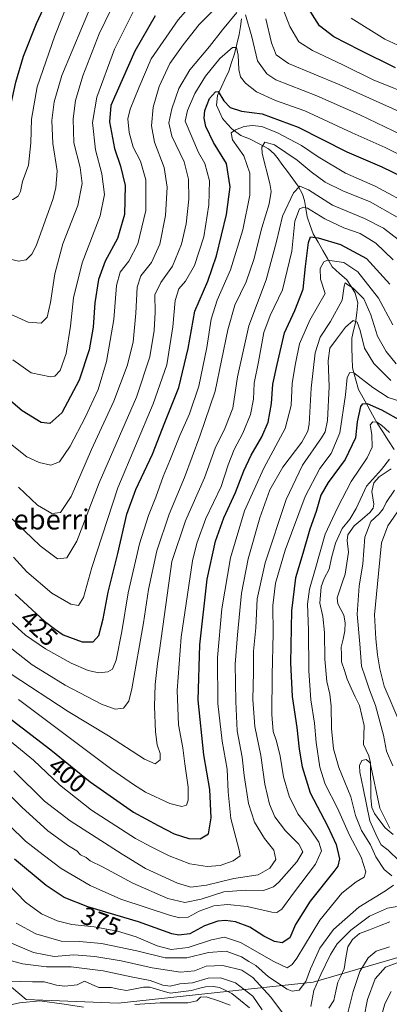
# Model space of a CAD drawing. Units: metres. Extents: x 596462 to 599881, y 4782325 to 4784688.
# Drawn here: x 598411 to 598558, y 4784036 to 4784428 of the extents above; entities that cross this region are included whole.
import ezdxf
from ezdxf.enums import TextEntityAlignment as Align

# ---------------------------------------------------------------- set-up
doc = ezdxf.new("R2010")
doc.units = ezdxf.units.M
doc.header["$MEASUREMENT"] = 0
for name, color, linetype, lineweight in [('Arbolado forestal CxS', 92, 'Continuous', 0), ('Corriente natural lineal', 142, 'Continuous', 13), ('Curva de nivel maestra', 36, 'Continuous', 30), ('Curva de nivel normal', 36, 'Continuous', 0), ('Rótulo de curva de nivel directora', 19, 'Continuous', 0), ('Texto cartográfico', 19, 'Continuous', 0)]:
    doc.layers.add(name, color=color, linetype=linetype, lineweight=lineweight)
doc.styles.add('Arial', font='txt', dxfattribs={"height": 0.2})

# ---------------------------------------------------------------- blocks, each defined once
blk = doc.blocks.new('*U153')
at = {"layer": 'Arbolado forestal CxS', "color": 92, "linetype": 'Continuous', "lineweight": 0}
blk.add_polyline3d([(598120.3183, 4784166.2447, 348.1456), (598142.9413, 4784174.5631, 356.8228), (598171.6863, 4784211.6499, 359.1366), (598178.9223, 4784224.5747, 349.9254), (598187.2411, 4784232.3119, 341.112), (598188.8105, 4784233.7715, 341.218), (598206.6817, 4784231.1441, 344.0337), (598239.0275, 4784190.0039, 348.1925), (598253.2525, 4784185.2783, 354.8776), (598278.9669, 4784160.5551, 346.5359), (598298.2529, 4784153.1391, 347.1368), (598303.1081, 4784153.7113, 349.6837), (598306.1643, 4784150.6659, 349.9341), (598314.0773, 4784130.8883, 347.4603), (598389.4917, 4784057.9721, 350.581), (598413.7231, 4784037.6993, 358.2273), (598450.3165, 4784036.2161, 358.3947), (598527.9533, 4784044.6219, 357.8515), (598585.4909, 4784061.4011, 364.328)], dxfattribs=at)
blk = doc.blocks.new('*U162')
at = {"layer": 'Curva de nivel normal', "color": 36, "linetype": 'Continuous', "lineweight": 0}
blk.add_polyline3d([(598402.35, 4784181.66, 415), (598416.14, 4784170.99, 415), (598421.93, 4784167.34, 415), (598429.2, 4784162.9, 415), (598443.75, 4784155.35, 415), (598449.17, 4784153.28, 415), (598452.49, 4784153.65, 415), (598454.54, 4784156.5, 415), (598455.82, 4784161.35, 415), (598460.48, 4784187.72, 415), (598462.45, 4784200.98, 415), (598465.76, 4784216.31, 415), (598470.68, 4784230.98, 415), (598476.73, 4784245.54, 415), (598482.82, 4784261.93, 415), (598489.04, 4784279.88, 415), (598494.02, 4784304.3, 415), (598496.82, 4784314.16, 415), (598501.29, 4784323.4, 415), (598504.36, 4784332.29, 415), (598507.55, 4784344.85, 415), (598510.53, 4784354.43, 415), (598511.22, 4784359.42, 415), (598510.8, 4784362.58, 415), (598507.73, 4784374.55, 415), (598507.59, 4784376.98, 415), (598508.7, 4784378.98, 415), (598512.56, 4784377.9, 415), (598521.66, 4784371.91, 415), (598527.25, 4784367.17, 415), (598532.73, 4784363.14, 415), (598539.79, 4784359.68, 415), (598550.72, 4784355.3, 415), (598561.46, 4784349.1, 415)], dxfattribs=at)
blk = doc.blocks.new('*U167')
at = {"layer": 'Curva de nivel normal', "color": 36, "linetype": 'Continuous', "lineweight": 0}
for points in [[(598409.72, 4784068.12, 365), (598417.55, 4784063.88, 365), (598427.72, 4784060.95, 365), (598434.98, 4784060.77, 365), (598443.75, 4784060.03, 365), (598457.78, 4784057.09, 365), (598469.04, 4784054.33, 365), (598477.68, 4784054.27, 365), (598486.27, 4784056.43, 365), (598493.35, 4784056.93, 365), (598499.46, 4784054.74, 365), (598502.41, 4784052.87, 365), (598505.13, 4784051.33, 365), (598510.21, 4784046.81, 365), (598517.69, 4784041.8, 365), (598519.65, 4784041.08, 365), (598522.44, 4784041.44, 365), (598525.08, 4784044.95, 365), (598526.94, 4784049.97, 365), (598530.7, 4784058.21, 365), (598536.05, 4784065.64, 365), (598546.14, 4784074.51, 365), (598556.77, 4784081.04, 365), (598559.96, 4784083.18, 365)], [(598559.38, 4784086.94, 365), (598556.3, 4784089.42, 365), (598552.98, 4784094.5, 365), (598550.76, 4784099.32, 365), (598547.2, 4784105.05, 365), (598544.9, 4784110.97, 365), (598542.99, 4784118.41, 365), (598538.2, 4784130.04, 365), (598536.06, 4784137.47, 365), (598535.23, 4784145.62, 365), (598535.16, 4784154.44, 365), (598534.65, 4784159.26, 365), (598533.38, 4784164.32, 365), (598532.61, 4784173.21, 365), (598532.56, 4784183.83, 365), (598531.85, 4784190.2, 365), (598530.68, 4784195.54, 365), (598531.21, 4784201.98, 365), (598532.35, 4784205.31, 365), (598534.4, 4784209.03, 365), (598535.26, 4784213.56, 365), (598536.89, 4784219.39, 365), (598539.59, 4784225.23, 365), (598542.59, 4784228.93, 365), (598545.05, 4784233.25, 365), (598549.2, 4784242.12, 365), (598555.15, 4784248.7, 365), (598558.45, 4784252.76, 365)], [(598560.38, 4784240.54, 365), (598557.02, 4784235.64, 365), (598555.91, 4784233.02, 365), (598554.27, 4784231.06, 365), (598550.97, 4784228.03, 365), (598548.62, 4784221.77, 365), (598547.71, 4784211.11, 365), (598546.37, 4784202.22, 365), (598545.49, 4784191.12, 365), (598546.6, 4784179.38, 365), (598547.22, 4784170.45, 365), (598548.64, 4784166.24, 365), (598550.37, 4784160.98, 365), (598552.86, 4784154.8, 365), (598556.05, 4784143, 365), (598557.25, 4784136.53, 365), (598559.77, 4784130.72, 365)], [(598562.06, 4784052.54, 365), (598556.74, 4784050.61, 365), (598552.72, 4784046, 365), (598549.68, 4784037.67, 365), (598548.22, 4784030.33, 365)]]:
    blk.add_polyline3d(points, dxfattribs=at)
blk = doc.blocks.new('*U168')
at = {"layer": 'Curva de nivel normal', "color": 36, "linetype": 'Continuous', "lineweight": 0}
blk.add_polyline3d([(598398.08, 4784128.01, 385), (598411.94, 4784114.26, 385), (598422.31, 4784104.88, 385), (598430.53, 4784098.89, 385), (598433.91, 4784096.86, 385), (598435.35, 4784095.38, 385), (598437.61, 4784094.21, 385), (598439.23, 4784092.95, 385), (598444.18, 4784090.59, 385), (598456.15, 4784083.98, 385), (598470.09, 4784077.95, 385), (598476.95, 4784076.3, 385), (598483.39, 4784077.63, 385), (598492.46, 4784080.56, 385), (598500.99, 4784081.24, 385), (598508.27, 4784081.15, 385), (598512.2, 4784082.64, 385), (598514.34, 4784084.4, 385), (598521.48, 4784092.47, 385), (598523.9, 4784096.58, 385), (598522.24, 4784099.58, 385), (598516.96, 4784104.84, 385), (598512.78, 4784110.41, 385), (598510.58, 4784115.55, 385), (598508.8, 4784123.44, 385), (598507.1, 4784134.88, 385), (598504.77, 4784146.41, 385), (598504.01, 4784157.2, 385), (598504.23, 4784167.98, 385), (598504.3, 4784176.45, 385), (598505.14, 4784185.65, 385), (598505.74, 4784197.24, 385), (598508.83, 4784211.5, 385), (598517.22, 4784236.83, 385), (598523.69, 4784250.39, 385), (598531.36, 4784261.38, 385), (598532.71, 4784263.65, 385), (598533.66, 4784268.27, 385), (598534.31, 4784281.78, 385), (598533.96, 4784291.97, 385), (598534.64, 4784296.97, 385), (598537.63, 4784301.09, 385), (598540.82, 4784305.4, 385), (598543.94, 4784307.99, 385), (598545.49, 4784307.42, 385), (598546.73, 4784304.01, 385), (598548.46, 4784297.06, 385), (598552.14, 4784290.97, 385), (598558.89, 4784284.09, 385)], dxfattribs=at)
blk = doc.blocks.new('*U172')
at = {"layer": 'Curva de nivel normal', "color": 36, "linetype": 'Continuous', "lineweight": 0}
blk.add_polyline3d([(598450.1, 4784437.22, 460), (598442.82, 4784422.12, 460), (598436.23, 4784405.4, 460), (598433.36, 4784395.66, 460), (598432.4, 4784388.36, 460), (598432.77, 4784378.8, 460), (598435.24, 4784368.97, 460), (598436.09, 4784362.6, 460), (598434.29, 4784353.84, 460), (598428.28, 4784338.48, 460), (598425.15, 4784326.63, 460), (598423.48, 4784315.14, 460), (598422.08, 4784309.34, 460), (598419.66, 4784306.99, 460), (598414.47, 4784307.37, 460), (598407.8, 4784310.37, 460)], dxfattribs=at)
blk = doc.blocks.new('*U176')
at = {"layer": 'Curva de nivel normal', "color": 36, "linetype": 'Continuous', "lineweight": 0}
blk.add_polyline3d([(598444.34, 4784444.95, 465), (598427.97, 4784405.62, 465), (598424.94, 4784395.13, 465), (598423.98, 4784387.67, 465), (598424.4, 4784378.47, 465), (598426.1, 4784367.63, 465), (598425.6, 4784360.82, 465), (598424.34, 4784356.14, 465), (598417.7, 4784337.81, 465), (598415.99, 4784334.44, 465), (598413.68, 4784332.16, 465), (598410.72, 4784331.59, 465), (598406.9, 4784332.54, 465), (598399.71, 4784335.94, 465), (598392.2, 4784340.76, 465), (598382.47, 4784348.38, 465), (598366.02, 4784360.35, 465), (598355.21, 4784369.16, 465), (598337.04, 4784387.09, 465), (598307.06, 4784418.54, 465), (598291.81, 4784434.06, 465)], dxfattribs=at)
blk = doc.blocks.new('*U180')
at = {"layer": 'Curva de nivel normal', "color": 36, "linetype": 'Continuous', "lineweight": 0}
blk.add_polyline3d([(598436.04, 4784448.95, 470), (598425.15, 4784421.36, 470), (598418.13, 4784401.04, 470), (598415.84, 4784388.22, 470), (598415.64, 4784378.81, 470), (598414.62, 4784369.83, 470), (598412.28, 4784363.34, 470), (598411.51, 4784359.38, 470), (598410.55, 4784357.52, 470), (598408.4, 4784356.23, 470), (598405.01, 4784354.94, 470), (598398.92, 4784356.77, 470), (598380.27, 4784367.17, 470), (598362.84, 4784378.39, 470), (598345.63, 4784392.84, 470), (598317.94, 4784421.48, 470), (598295.08, 4784446.32, 470)], dxfattribs=at)
blk = doc.blocks.new('*U186')
at = {"layer": 'Curva de nivel normal', "color": 36, "linetype": 'Continuous', "lineweight": 0}
blk.add_polyline3d([(598408.78, 4784128.76, 390), (598420.97, 4784116.75, 390), (598431.25, 4784108.89, 390), (598451.97, 4784095.57, 390), (598461.28, 4784089.86, 390), (598474.04, 4784084.1, 390), (598479.35, 4784082.46, 390), (598485.58, 4784083.29, 390), (598496.36, 4784085.84, 390), (598506.06, 4784087.38, 390), (598510.76, 4784090.02, 390), (598513.13, 4784093.41, 390), (598512.29, 4784097.22, 390), (598508.66, 4784101.84, 390), (598504.67, 4784108.34, 390), (598502.21, 4784115.81, 390), (598500.51, 4784126.85, 390), (598499.74, 4784134.23, 390), (598497.72, 4784144.66, 390), (598497.22, 4784156.31, 390), (598496.97, 4784171.26, 390), (598497.93, 4784182.96, 390), (598499.51, 4784199.46, 390), (598502.12, 4784213.21, 390), (598506.73, 4784229.45, 390), (598510.76, 4784240.64, 390), (598515.9, 4784249.64, 390), (598523.43, 4784259.58, 390), (598525.91, 4784264.01, 390), (598526.42, 4784266.8, 390), (598527.26, 4784281.13, 390), (598528.82, 4784295.16, 390), (598530.77, 4784301.36, 390), (598534.95, 4784307.69, 390), (598539.56, 4784316.16, 390), (598540.31, 4784321.64, 390), (598540.79, 4784323.04, 390), (598541.84, 4784322.18, 390), (598543.94, 4784320.85, 390), (598548.12, 4784316.66, 390), (598551.02, 4784310.28, 390), (598553.64, 4784301.78, 390), (598557.02, 4784295.7, 390), (598561.08, 4784290.82, 390)], dxfattribs=at)
blk = doc.blocks.new('*U189')
at = {"layer": 'Curva de nivel normal', "color": 36, "linetype": 'Continuous', "lineweight": 0}
for points in [[(598579.72, 4784373.97, 435), (598546.58, 4784389.91, 435), (598529.43, 4784397.46, 435), (598513.12, 4784403.84, 435), (598509.6, 4784406.16, 435), (598505.87, 4784411.4, 435), (598503.6, 4784420.99, 435), (598501.12, 4784429.64, 435)], [(598497.65, 4784430.57, 435), (598491.85, 4784423.67, 435), (598486.73, 4784417.06, 435), (598478.85, 4784407.81, 435), (598474.5, 4784400.38, 435), (598471.66, 4784392.26, 435), (598470.52, 4784386.77, 435), (598471.74, 4784381.37, 435), (598476.59, 4784371.18, 435), (598478.38, 4784364.28, 435), (598478.46, 4784356.36, 435), (598477.4, 4784346.45, 435), (598475.56, 4784338.42, 435), (598472.01, 4784329.6, 435), (598467.3, 4784323.2, 435), (598465.01, 4784318.27, 435), (598465.08, 4784311.3, 435), (598464.7, 4784304.02, 435), (598462.93, 4784293.51, 435), (598457.62, 4784277.55, 435), (598442.76, 4784243.4, 435), (598433.9, 4784220.17, 435), (598429.92, 4784213.52, 435), (598426.26, 4784213.11, 435), (598419.34, 4784218.36, 435), (598406.79, 4784230.24, 435)]]:
    blk.add_polyline3d(points, dxfattribs=at)
blk = doc.blocks.new('*U191')
at = {"layer": 'Curva de nivel normal', "color": 36, "linetype": 'Continuous', "lineweight": 0}
blk.add_polyline3d([(598408.71, 4784213.88, 430), (598413.99, 4784208.01, 430), (598423.98, 4784199.52, 430), (598431.46, 4784195.12, 430), (598434.63, 4784194.56, 430), (598436.55, 4784197.81, 430), (598439.88, 4784209.64, 430), (598450.29, 4784241.44, 430), (598464.31, 4784274.83, 430), (598469.75, 4784290.41, 430), (598472.15, 4784305.54, 430), (598473, 4784315.94, 430), (598474.46, 4784320.63, 430), (598477.13, 4784323.63, 430), (598480.78, 4784329.96, 430), (598484.45, 4784341.29, 430), (598486.5, 4784354.02, 430), (598486.7, 4784363.59, 430), (598484.92, 4784370.48, 430), (598482.35, 4784374.96, 430), (598477.07, 4784387.32, 430), (598478, 4784391.58, 430), (598480.89, 4784398.42, 430), (598485.17, 4784405.23, 430), (598490.89, 4784412.38, 430), (598495.89, 4784416.69, 430), (598497.51, 4784416.65, 430), (598498.19, 4784413.68, 430), (598498.46, 4784407.92, 430), (598499.12, 4784405.07, 430), (598501, 4784402.56, 430), (598505.41, 4784399.06, 430), (598513.02, 4784395.66, 430), (598524.67, 4784391.49, 430), (598543.48, 4784382.76, 430), (598556.62, 4784376.87, 430), (598566.82, 4784371.74, 430)], dxfattribs=at)
blk = doc.blocks.new('*U196')
at = {"layer": 'Curva de nivel normal', "color": 36, "linetype": 'Continuous', "lineweight": 0}
for points in [[(598569.02, 4784396.87, 445), (598551.9, 4784403.89, 445), (598539.82, 4784409.74, 445), (598527.79, 4784415.57, 445), (598522.28, 4784418.99, 445), (598518.66, 4784425.01, 445), (598512.59, 4784440.98, 445)], [(598484.72, 4784439.79, 445), (598474.26, 4784427.68, 445), (598463.53, 4784412.16, 445), (598458.54, 4784400.61, 445), (598455.1, 4784392.2, 445), (598454.23, 4784388.26, 445), (598454.69, 4784382.81, 445), (598456.33, 4784377.03, 445), (598459.22, 4784371.39, 445), (598461.43, 4784363.96, 445), (598461.36, 4784351.86, 445), (598458.17, 4784338.61, 445), (598454.61, 4784331.67, 445), (598451.21, 4784327.23, 445), (598449.74, 4784321.98, 445), (598448.57, 4784308.49, 445), (598445.78, 4784291.69, 445), (598442.36, 4784280.59, 445), (598437.19, 4784269.42, 445), (598431.19, 4784258.03, 445), (598426.99, 4784251.82, 445), (598423.51, 4784250.48, 445), (598418.91, 4784251.48, 445), (598413.96, 4784253.72, 445), (598403.5, 4784262.18, 445)]]:
    blk.add_polyline3d(points, dxfattribs=at)
blk = doc.blocks.new('*U197')
at = {"layer": 'Curva de nivel normal', "color": 36, "linetype": 'Continuous', "lineweight": 0}
for points in [[(598540.77, 4784028.15, 360), (598543.9, 4784040.89, 360), (598546.54, 4784048.89, 360), (598549.89, 4784054.33, 360), (598553.14, 4784057, 360), (598558.43, 4784058.76, 360)], [(598558.57, 4784105.91, 360), (598554.51, 4784113.96, 360), (598550.71, 4784131.94, 360), (598549.09, 4784133.25, 360), (598547.42, 4784132.91, 360), (598546.44, 4784130.92, 360), (598546.54, 4784128.22, 360), (598547.94, 4784121.88, 360), (598550.62, 4784108.9, 360), (598553.43, 4784102.36, 360), (598555.05, 4784099.24, 360), (598557.9, 4784097.16, 360), (598562.21, 4784092.97, 360)], [(598568.4, 4784075.89, 360), (598557.55, 4784074.07, 360), (598550.38, 4784070.92, 360), (598543.04, 4784065.33, 360), (598537.5, 4784059.84, 360), (598534.9, 4784055.7, 360), (598530.99, 4784047.67, 360), (598528.27, 4784041.25, 360), (598527.02, 4784035, 360)], [(598516.24, 4784031.95, 360), (598511.2, 4784038.64, 360), (598503.92, 4784046.52, 360), (598499.53, 4784049.4, 360), (598492.02, 4784051.33, 360), (598485.44, 4784051.04, 360), (598480.78, 4784049.18, 360), (598475.24, 4784048.66, 360), (598463.89, 4784050.37, 360), (598451.54, 4784053.15, 360), (598441.13, 4784054.89, 360), (598432.72, 4784055.46, 360), (598424.86, 4784054.8, 360), (598416.59, 4784056.45, 360), (598406.31, 4784060.76, 360)]]:
    blk.add_polyline3d(points, dxfattribs=at)
blk = doc.blocks.new('*U202')
at = {"layer": 'Curva de nivel normal', "color": 36, "linetype": 'Continuous', "lineweight": 0}
for points in [[(598402.86, 4784087.32, 370), (598413.5, 4784076.47, 370), (598419.9, 4784071.86, 370), (598426.09, 4784069.03, 370), (598431.92, 4784067.53, 370), (598440.76, 4784066.7, 370), (598450.08, 4784065, 370), (598457.5, 4784062.67, 370), (598465.83, 4784059.04, 370), (598471.51, 4784057.69, 370), (598478.29, 4784058.41, 370), (598487.51, 4784061.44, 370), (598492.72, 4784062.49, 370), (598499.08, 4784060.39, 370), (598512.35, 4784052.82, 370), (598517.66, 4784050.4, 370), (598519.67, 4784051.64, 370), (598521.43, 4784054.18, 370), (598530.62, 4784069.33, 370), (598539.44, 4784080, 370), (598545.1, 4784084.58, 370), (598548.27, 4784086.46, 370), (598548.97, 4784088.51, 370), (598547.17, 4784094.45, 370), (598542.51, 4784103.12, 370), (598537.66, 4784113.94, 370), (598532.83, 4784123.43, 370), (598530.68, 4784130.22, 370), (598529.2, 4784140.01, 370), (598528.5, 4784147.74, 370), (598527.02, 4784157.01, 370), (598526.33, 4784168.59, 370), (598526.2, 4784184.88, 370), (598525.8, 4784195.15, 370), (598526.51, 4784201.12, 370), (598528.8, 4784208.89, 370), (598532.81, 4784222.95, 370), (598537.63, 4784233.39, 370), (598543.19, 4784243.95, 370), (598549.54, 4784253.33, 370), (598551.5, 4784257.6, 370), (598551.41, 4784262.64, 370), (598550.74, 4784266.46, 370), (598551.7, 4784267.69, 370), (598553.3, 4784267.56, 370), (598555.18, 4784266.42, 370), (598558.38, 4784263.41, 370)], [(598563.94, 4784235.3, 370), (598557.74, 4784226.31, 370), (598555.24, 4784219.58, 370), (598554.02, 4784207.36, 370), (598552.46, 4784190.91, 370), (598552.97, 4784181.31, 370), (598553.58, 4784174.99, 370), (598554.53, 4784169.35, 370), (598556.21, 4784162.47, 370), (598562.55, 4784147.83, 370)], [(598558.99, 4784040.89, 370), (598556.58, 4784036.06, 370), (598554.15, 4784027.32, 370)]]:
    blk.add_polyline3d(points, dxfattribs=at)
blk = doc.blocks.new('*U204')
at = {"layer": 'Curva de nivel normal', "color": 36, "linetype": 'Continuous', "lineweight": 0}
blk.add_polyline3d([(598559.91, 4784332.16, 405), (598552.93, 4784338.85, 405), (598546.72, 4784342.64, 405), (598540.2, 4784344.98, 405), (598532.66, 4784348.51, 405), (598525.7, 4784352.74, 405), (598524.32, 4784353.2, 405), (598522.62, 4784352.44, 405), (598520.73, 4784347.54, 405), (598519.55, 4784335.61, 405), (598515.85, 4784320.21, 405), (598510.93, 4784309.97, 405), (598508.4, 4784303.2, 405), (598506.2, 4784291.58, 405), (598504.56, 4784283.14, 405), (598504.18, 4784276.72, 405), (598503.04, 4784270.58, 405), (598500, 4784263.22, 405), (598496.52, 4784256.64, 405), (598494.2, 4784250.55, 405), (598491.31, 4784241.97, 405), (598485.2, 4784229.22, 405), (598481.66, 4784219.41, 405), (598480.02, 4784212.29, 405), (598475.4, 4784182, 405), (598473.8, 4784160.74, 405), (598474.36, 4784147.02, 405), (598476.06, 4784137.85, 405), (598476.86, 4784131.54, 405), (598478.17, 4784122.24, 405), (598478.27, 4784117.08, 405), (598477.52, 4784115.15, 405), (598475.74, 4784114.51, 405), (598470.92, 4784115.73, 405), (598461.27, 4784120.29, 405), (598456.45, 4784123.29, 405), (598447.78, 4784129.3, 405), (598410.73, 4784157.09, 405)], dxfattribs=at)
blk = doc.blocks.new('*U210')
at = {"layer": 'Curva de nivel normal', "color": 36, "linetype": 'Continuous', "lineweight": 0}
blk.add_polyline3d([(598559.72, 4784306.31, 395), (598553.97, 4784316.89, 395), (598545.82, 4784327.4, 395), (598540.19, 4784331.15, 395), (598533.69, 4784332.1, 395), (598532.24, 4784331.35, 395), (598530.78, 4784328.74, 395), (598530.97, 4784324.44, 395), (598532.71, 4784318.79, 395), (598526.66, 4784308.1, 395), (598522.56, 4784298.77, 395), (598520.97, 4784290.95, 395), (598519.58, 4784283.11, 395), (598519.22, 4784274.19, 395), (598516.84, 4784265.09, 395), (598508.32, 4784249.24, 395), (598500.63, 4784232.22, 395), (598495.1, 4784213.6, 395), (598491.63, 4784193.29, 395), (598489.88, 4784173.86, 395), (598490.02, 4784155.61, 395), (598491.74, 4784140.6, 395), (598493.76, 4784129.48, 395), (598494.22, 4784120.36, 395), (598495.27, 4784109.82, 395), (598498.5, 4784097.13, 395), (598498.91, 4784094.94, 395), (598496.2, 4784092.96, 395), (598490.97, 4784091.1, 395), (598485.78, 4784090.68, 395), (598478.85, 4784091.79, 395), (598470.61, 4784094.86, 395), (598463.74, 4784098.37, 395), (598457.24, 4784101.87, 395), (598439.74, 4784113.1, 395), (598426.96, 4784123.15, 395), (598416.63, 4784132.98, 395), (598404.8, 4784142.66, 395)], dxfattribs=at)
blk = doc.blocks.new('*U212')
at = {"layer": 'Curva de nivel normal', "color": 36, "linetype": 'Continuous', "lineweight": 0}
for points in [[(598406.98, 4784035.5, 355), (598411.04, 4784036.47, 355), (598419.12, 4784037.17, 355), (598428.82, 4784035.88, 355), (598436.62, 4784034.73, 355)], [(598456.98, 4784035.76, 355), (598467.07, 4784036.35, 355), (598478.03, 4784036.46, 355), (598481.71, 4784037.22, 355), (598483.13, 4784038.71, 355), (598485.42, 4784038.81, 355), (598490.31, 4784037.19, 355), (598494.95, 4784035.44, 355)], [(598507.67, 4784033.65, 355), (598503.97, 4784039.02, 355), (598497.14, 4784044.37, 355), (598491.08, 4784046.42, 355), (598486.19, 4784046.26, 355), (598479.94, 4784044.39, 355), (598474.86, 4784043.96, 355), (598471.06, 4784043.1, 355), (598468.2, 4784043.44, 355), (598463.07, 4784045.35, 355), (598455.51, 4784046.79, 355), (598444.44, 4784049.08, 355), (598431.65, 4784050.69, 355), (598421.78, 4784050.74, 355), (598412.28, 4784051.88, 355), (598405.01, 4784053.94, 355)]]:
    blk.add_polyline3d(points, dxfattribs=at)
blk = doc.blocks.new('*U214')
at = {"layer": 'Curva de nivel normal', "color": 36, "linetype": 'Continuous', "lineweight": 0}
blk.add_polyline3d([(598564.07, 4784275.37, 380), (598557.81, 4784277.32, 380), (598551.71, 4784281.35, 380), (598544.13, 4784287.16, 380), (598542.65, 4784287.38, 380), (598541.49, 4784285.37, 380), (598540.84, 4784278.39, 380), (598538.56, 4784263.3, 380), (598535.14, 4784255.08, 380), (598530.64, 4784249.07, 380), (598524.81, 4784237.91, 380), (598516.85, 4784216.64, 380), (598513.02, 4784203.48, 380), (598511.93, 4784194.58, 380), (598512.06, 4784183.37, 380), (598511.65, 4784166.91, 380), (598511.5, 4784151.18, 380), (598512.07, 4784144.44, 380), (598513.44, 4784140.55, 380), (598514.83, 4784134.65, 380), (598516.15, 4784126.43, 380), (598518.4, 4784118.68, 380), (598521.86, 4784111.68, 380), (598526.97, 4784105.26, 380), (598530.31, 4784100.3, 380), (598531.3, 4784096.9, 380), (598528.86, 4784091.57, 380), (598520.14, 4784080.1, 380), (598515.52, 4784073.69, 380), (598513.47, 4784072.36, 380), (598511.6, 4784072.46, 380), (598501.78, 4784074.73, 380), (598493.95, 4784075.61, 380), (598488.46, 4784074.98, 380), (598482.67, 4784072.91, 380), (598478.2, 4784070.54, 380), (598474.97, 4784070.26, 380), (598471.23, 4784071.18, 380), (598451.41, 4784077.69, 380), (598439.18, 4784083.12, 380), (598427.61, 4784089.87, 380), (598420.46, 4784095.38, 380), (598413.52, 4784100.78, 380), (598407.05, 4784107, 380)], dxfattribs=at)
blk = doc.blocks.new('*U223')
at = {"layer": 'Curva de nivel normal', "color": 36, "linetype": 'Continuous', "lineweight": 0}
blk.add_polyline3d([(598567.94, 4784353.23, 420), (598552.69, 4784361.47, 420), (598540.82, 4784366.7, 420), (598530.04, 4784373.18, 420), (598523.38, 4784377.73, 420), (598513.8, 4784382.77, 420), (598507.53, 4784385.2, 420), (598503.7, 4784385.68, 420), (598500.53, 4784385.2, 420), (598497.14, 4784383.92, 420), (598495.38, 4784382.76, 420), (598495.85, 4784380.01, 420), (598500.42, 4784373.58, 420), (598502.84, 4784366.7, 420), (598502.72, 4784357.9, 420), (598499.98, 4784344.14, 420), (598495.09, 4784328.26, 420), (598489.84, 4784316.14, 420), (598487.37, 4784308.56, 420), (598485.65, 4784297.24, 420), (598482.45, 4784281.94, 420), (598478.73, 4784270.92, 420), (598474.89, 4784262.22, 420), (598470.93, 4784252.3, 420), (598468.21, 4784245.97, 420), (598465.38, 4784237.64, 420), (598462.45, 4784230.4, 420), (598458.87, 4784219.16, 420), (598454.31, 4784199.57, 420), (598451.77, 4784184.27, 420), (598449.55, 4784172.84, 420), (598448.09, 4784169.17, 420), (598446.29, 4784168.16, 420), (598442.72, 4784167.72, 420), (598438.38, 4784168.67, 420), (598431.7, 4784171.6, 420), (598421.41, 4784177.29, 420), (598413.45, 4784182.8, 420), (598407.32, 4784188.33, 420)], dxfattribs=at)
blk = doc.blocks.new('*U237')
at = {"layer": 'Curva de nivel normal', "color": 36, "linetype": 'Continuous', "lineweight": 0}
blk.add_polyline3d([(598407.71, 4784167.28, 410), (598430.4, 4784152.32, 410), (598446.48, 4784142.75, 410), (598460.82, 4784133.43, 410), (598465.12, 4784131.58, 410), (598467.09, 4784133.12, 410), (598467.06, 4784135.68, 410), (598465.88, 4784139.08, 410), (598465.2, 4784144.32, 410), (598464.81, 4784154.32, 410), (598465.1, 4784163.19, 410), (598466, 4784171.48, 410), (598466.8, 4784176.69, 410), (598471.79, 4784212.05, 410), (598477.18, 4784228.31, 410), (598484.71, 4784245.44, 410), (598488.95, 4784257.16, 410), (598492.87, 4784265.03, 410), (598495.95, 4784273.14, 410), (598497.92, 4784285.66, 410), (598502.41, 4784305.96, 410), (598509.3, 4784324.18, 410), (598513.45, 4784339.51, 410), (598515.8, 4784349.56, 410), (598520.1, 4784358.84, 410), (598522.75, 4784361.56, 410), (598526.2, 4784360.04, 410), (598535.64, 4784353.96, 410), (598548.46, 4784348.62, 410), (598555.96, 4784344.76, 410), (598561.9, 4784340.29, 410)], dxfattribs=at)
blk = doc.blocks.new('*U238')
at = {"layer": 'Curva de nivel normal', "color": 36, "linetype": 'Continuous', "lineweight": 0}
for points in [[(598408.36, 4784292.33, 455), (598415.72, 4784287.24, 455), (598423.48, 4784285.57, 455), (598425.19, 4784285.92, 455), (598427.21, 4784288.09, 455), (598429.61, 4784294.86, 455), (598431.41, 4784305.73, 455), (598432.6, 4784317.11, 455), (598436.06, 4784330.96, 455), (598443.19, 4784349.7, 455), (598444.95, 4784358.18, 455), (598443.9, 4784366.47, 455), (598441.34, 4784375.91, 455), (598440.09, 4784386.88, 455), (598441.88, 4784396.98, 455), (598448.88, 4784415.99, 455), (598457.03, 4784432.25, 455)], [(598543.11, 4784428.35, 455), (598556.51, 4784420.08, 455), (598577.22, 4784410.52, 455)]]:
    blk.add_polyline3d(points, dxfattribs=at)
blk = doc.blocks.new('*U244')
at = {"layer": 'Curva de nivel normal', "color": 36, "linetype": 'Continuous', "lineweight": 0}
for points in [[(598576.7, 4784384.68, 440), (598538.55, 4784401.8, 440), (598518.16, 4784410.33, 440), (598513.32, 4784413.72, 440), (598511.42, 4784418.51, 440), (598509.15, 4784428.14, 440)], [(598497.86, 4784441.3, 440), (598482.57, 4784425.87, 440), (598476.18, 4784417.79, 440), (598470.98, 4784410.29, 440), (598466.66, 4784401.23, 440), (598464.3, 4784392.95, 440), (598463.68, 4784385.52, 440), (598464.87, 4784378.98, 440), (598468.67, 4784368.91, 440), (598469.92, 4784361.16, 440), (598469.23, 4784349.8, 440), (598466.99, 4784338.37, 440), (598463.58, 4784331.08, 440), (598459.42, 4784325.83, 440), (598457.88, 4784321.35, 440), (598457.45, 4784310.92, 440), (598456.3, 4784299.46, 440), (598453.89, 4784289.92, 440), (598448.6, 4784275.97, 440), (598439.69, 4784256.64, 440), (598431.62, 4784237.98, 440), (598427.41, 4784231.59, 440), (598423.92, 4784231.18, 440), (598418.23, 4784234.55, 440), (598410.62, 4784241.63, 440)]]:
    blk.add_polyline3d(points, dxfattribs=at)
blk = doc.blocks.new('*U258')
at = {"layer": 'Curva de nivel maestra', "color": 36, "linetype": 'Continuous', "lineweight": 30}
blk.add_polyline3d([(598320.12, 4784434.48, 475), (598332.89, 4784420.16, 475), (598345.64, 4784407.22, 475), (598354.66, 4784399.28, 475), (598361.41, 4784393.21, 475), (598369.14, 4784388.26, 475), (598377.76, 4784384.31, 475), (598396.53, 4784379.76, 475), (598401.02, 4784379.52, 475), (598402.69, 4784381.01, 475), (598404.32, 4784384.45, 475), (598406.9, 4784390.66, 475), (598409.64, 4784402.89, 475), (598412.63, 4784413.3, 475), (598417.79, 4784426.21, 475), (598427.04, 4784445.96, 475)], dxfattribs=at)
blk = doc.blocks.new('*U267')
at = {"layer": 'Curva de nivel maestra', "color": 36, "linetype": 'Continuous', "lineweight": 30}
blk.add_polyline3d([(598409.37, 4784199.15, 425), (598421.06, 4784188.35, 425), (598425.43, 4784185.04, 425), (598428.52, 4784182.94, 425), (598436.01, 4784180.1, 425), (598440.44, 4784180.17, 425), (598442.67, 4784182.68, 425), (598444.38, 4784189.26, 425), (598446.38, 4784199.93, 425), (598450.2, 4784215.31, 425), (598453.86, 4784230.98, 425), (598457.4, 4784240.78, 425), (598463.97, 4784254.85, 425), (598468.98, 4784267.44, 425), (598474.46, 4784281.3, 425), (598478.25, 4784296.85, 425), (598480.89, 4784311.76, 425), (598486.01, 4784323.69, 425), (598489.57, 4784333.76, 425), (598493.43, 4784350.25, 425), (598494.9, 4784361.18, 425), (598493.45, 4784370.51, 425), (598488.3, 4784378.84, 425), (598485.27, 4784385.31, 425), (598484.63, 4784388.57, 425), (598484.82, 4784391.59, 425), (598486.76, 4784396.46, 425), (598489.09, 4784399.04, 425), (598490.12, 4784399.13, 425), (598492.45, 4784395.5, 425), (598495, 4784392.75, 425), (598499.4, 4784391.41, 425), (598507.75, 4784390.24, 425), (598522.05, 4784384.94, 425), (598541.36, 4784375.16, 425), (598555.3, 4784369.22, 425), (598563.79, 4784365.04, 425)], dxfattribs=at)
blk = doc.blocks.new('*U268')
at = {"layer": 'Curva de nivel maestra', "color": 36, "linetype": 'Continuous', "lineweight": 30}
blk.add_polyline3d([(598563.48, 4784267.8, 375), (598555.36, 4784272.28, 375), (598549.62, 4784274.9, 375), (598547.57, 4784274.78, 375), (598546.84, 4784273.84, 375), (598545.46, 4784267.73, 375), (598544.81, 4784261.26, 375), (598540.74, 4784252.64, 375), (598533.91, 4784243.49, 375), (598531.08, 4784238.53, 375), (598529.22, 4784231.97, 375), (598526.71, 4784225.01, 375), (598523.94, 4784215.27, 375), (598521, 4784205.57, 375), (598519.32, 4784192.48, 375), (598518.95, 4784171.71, 375), (598519.68, 4784158.34, 375), (598521.47, 4784145.99, 375), (598522.37, 4784137.32, 375), (598523.57, 4784130.32, 375), (598526.86, 4784120.02, 375), (598533.75, 4784106.86, 375), (598537.13, 4784099.41, 375), (598538.42, 4784093.7, 375), (598537.79, 4784090.8, 375), (598536.27, 4784088.63, 375), (598526.85, 4784076.94, 375), (598520.96, 4784067.53, 375), (598518.71, 4784062.31, 375), (598515.72, 4784060.32, 375), (598512.54, 4784060.78, 375), (598508.38, 4784062.89, 375), (598502.72, 4784066.56, 375), (598497.05, 4784068.69, 375), (598493.05, 4784069.24, 375), (598490.05, 4784068.98, 375), (598484.77, 4784067.06, 375), (598478.93, 4784063.92, 375), (598474.54, 4784063.3, 375), (598471.77, 4784063.83, 375), (598458.44, 4784068.67, 375), (598438.25, 4784074.66, 375), (598428.87, 4784078.32, 375), (598421.64, 4784083.12, 375), (598409.08, 4784093.54, 375)], dxfattribs=at)
blk = doc.blocks.new('*U269')
at = {"layer": 'Curva de nivel maestra', "color": 36, "linetype": 'Continuous', "lineweight": 30}
for points in [[(598560.82, 4784408.59, 450), (598546.54, 4784415.58, 450), (598536.24, 4784420.93, 450), (598530.49, 4784425.39, 450), (598525.17, 4784433.74, 450)], [(598465.09, 4784429.28, 450), (598457.02, 4784415.28, 450), (598447.46, 4784393.57, 450), (598446.9, 4784387.12, 450), (598448.86, 4784376.43, 450), (598451.34, 4784369.44, 450), (598453.1, 4784361.82, 450), (598452.83, 4784350.26, 450), (598450.14, 4784340.7, 450), (598445.24, 4784331.63, 450), (598442.49, 4784324.32, 450), (598441.07, 4784315.07, 450), (598440.37, 4784305.33, 450), (598438.85, 4784296.3, 450), (598434.88, 4784284.3, 450), (598427.91, 4784271.23, 450), (598423.15, 4784266.98, 450), (598419.73, 4784267.46, 450), (598412.11, 4784272.08, 450), (598401.91, 4784280.64, 450)]]:
    blk.add_polyline3d(points, dxfattribs=at)
blk = doc.blocks.new('*U275')
at = {"layer": 'Curva de nivel maestra', "color": 36, "linetype": 'Continuous', "lineweight": 30}
blk.add_polyline3d([(598406.4, 4784150.29, 400), (598423.5, 4784137.16, 400), (598439.26, 4784124.32, 400), (598456.4, 4784112.33, 400), (598466.29, 4784106.96, 400), (598472.71, 4784103.68, 400), (598478.45, 4784101.86, 400), (598482.98, 4784101.67, 400), (598486.3, 4784103.72, 400), (598487.32, 4784110.1, 400), (598486.9, 4784121.38, 400), (598484.52, 4784135.13, 400), (598482.22, 4784156.86, 400), (598482.91, 4784178.97, 400), (598485.8, 4784205.03, 400), (598489.06, 4784220.16, 400), (598492.46, 4784229.45, 400), (598497.12, 4784239.52, 400), (598500.4, 4784248.23, 400), (598503.27, 4784254.36, 400), (598507.62, 4784261.75, 400), (598510.12, 4784267.55, 400), (598511.45, 4784274.97, 400), (598512, 4784282.64, 400), (598513.66, 4784290.57, 400), (598516.56, 4784303.14, 400), (598520.64, 4784311.95, 400), (598524.02, 4784320.46, 400), (598524.89, 4784329.48, 400), (598526.1, 4784339.02, 400), (598526.98, 4784341.34, 400), (598530.04, 4784340.87, 400), (598538.84, 4784338.29, 400), (598549.22, 4784332.7, 400), (598558.49, 4784322.54, 400)], dxfattribs=at)

msp = doc.modelspace()

# ---------------------------------------------------------------- linework, layer by layer
at = {"layer": 'Arbolado forestal CxS', "color": 92, "linetype": 'Continuous', "lineweight": 0}
for points in [[(598585.49, 4784061.4, 364.33), (598527.95, 4784044.62, 357.85), (598450.32, 4784036.22, 358.39), (598450.32, 4784036.22, 358.39), (598413.72, 4784037.7, 358.23), (598389.49, 4784057.97, 350.58), (598314.08, 4784130.89, 347.46), (598306.16, 4784150.67, 349.93), (598303.11, 4784153.71, 349.68), (598298.25, 4784153.14, 347.14), (598278.97, 4784160.56, 346.54), (598253.25, 4784185.28, 354.88), (598239.03, 4784190, 348.19), (598206.68, 4784231.14, 344.03), (598188.81, 4784233.77, 341.22), (598187.24, 4784232.31, 341.11), (598178.92, 4784224.57, 349.93), (598171.69, 4784211.65, 359.14), (598142.94, 4784174.56, 356.82), (598120.32, 4784166.24, 348.15)], [(598120.32, 4784166.24, 348.15), (598142.94, 4784174.56, 356.82), (598171.69, 4784211.65, 359.14), (598178.92, 4784224.57, 349.93), (598187.24, 4784232.31, 341.11), (598188.81, 4784233.77, 341.22), (598206.68, 4784231.14, 344.03), (598239.03, 4784190, 348.19), (598253.25, 4784185.28, 354.88), (598278.97, 4784160.56, 346.54), (598298.25, 4784153.14, 347.14), (598303.11, 4784153.71, 349.68), (598306.16, 4784150.67, 349.93), (598314.08, 4784130.89, 347.46), (598389.49, 4784057.97, 350.58), (598413.72, 4784037.7, 358.23), (598450.32, 4784036.22, 358.39), (598527.95, 4784044.62, 357.85), (598585.49, 4784061.4, 364.33)], [(598120.32, 4784166.24, 348.15), (598142.94, 4784174.56, 356.82), (598171.69, 4784211.65, 359.14), (598178.92, 4784224.57, 349.93), (598187.24, 4784232.31, 341.11), (598188.81, 4784233.77, 341.22), (598206.68, 4784231.14, 344.03), (598239.03, 4784190, 348.19), (598253.25, 4784185.28, 354.88), (598278.97, 4784160.56, 346.54), (598298.25, 4784153.14, 347.14), (598303.11, 4784153.71, 349.68), (598306.16, 4784150.67, 349.93), (598314.08, 4784130.89, 347.46), (598389.49, 4784057.97, 350.58), (598413.72, 4784037.7, 358.23), (598450.32, 4784036.22, 358.39), (598527.95, 4784044.62, 357.85), (598585.49, 4784061.4, 364.33)]]:
    msp.add_polyline3d(points, dxfattribs=at)
at = {"layer": 'Corriente natural lineal', "color": 142, "linetype": 'Continuous', "lineweight": 13}
for points in [[(598499.48, 4784428.14, 434.19), (598499.01, 4784425, 432.96), (598498.55, 4784421.86, 431.86), (598497.6, 4784418, 430.4), (598496.66, 4784414.14, 428.89), (598495.53, 4784410.68, 428.45), (598494.4, 4784407.23, 427.83), (598492.89, 4784404, 426.66), (598491.38, 4784400.77, 425.35), (598489.87, 4784397.54, 424.82), (598489.47, 4784393.78, 424.07), (598490.66, 4784391.1, 423.26), (598491.86, 4784388.42, 422.35), (598493.72, 4784386.38, 421.86), (598495.59, 4784384.34, 420.48), (598499.24, 4784381.66, 418.33), (598502.71, 4784380.28, 416.99), (598506.48, 4784378.3, 415.14), (598510.26, 4784376.31, 414.17), (598512.51, 4784374.33, 413.67), (598514.04, 4784372.33, 413.77), (598515.57, 4784370.32, 413.53), (598517.72, 4784367.4, 412.58), (598519.87, 4784364.47, 411.17), (598522.02, 4784361.55, 409.79), (598523.7, 4784358.35, 408.96), (598524.61, 4784355.84, 407.48), (598525.11, 4784352.55, 405.35), (598525.62, 4784349.26, 403), (598526.84, 4784345.87, 401.42), (598528.06, 4784342.49, 400.49), (598529.95, 4784339.21, 399.27), (598531.84, 4784335.93, 397.47), (598533.73, 4784332.65, 395.61), (598535.62, 4784329.37, 392.71), (598538.54, 4784326.76, 391.38), (598541.46, 4784324.15, 390.16), (598543.06, 4784321.52, 390), (598544.66, 4784318.9, 389.12), (598545.84, 4784315.01, 387.91), (598545.32, 4784311.06, 386.6), (598544.8, 4784307.11, 385.07), (598544.07, 4784304.02, 383.77), (598543.33, 4784300.94, 382.69), (598543.43, 4784297.02, 382.05), (598543.52, 4784293.11, 381.7), (598543.62, 4784289.2, 380.93), (598544.85, 4784284.86, 379.65), (598546.08, 4784280.52, 377.4), (598547.94, 4784277.2, 375.91), (598549.8, 4784273.87, 374.15), (598551.66, 4784270.54, 371.57), (598553.51, 4784267.21, 370.21), (598555.77, 4784263.68, 368.88), (598558.03, 4784260.14, 367.42), (598560.28, 4784256.61, 365.6)], [(598559, 4784249, 364.29), (598556.63, 4784247.42, 364.46), (598554.25, 4784245.85, 364.92), (598552.13, 4784243.43, 364.33), (598551.38, 4784239.95, 363.95), (598551.76, 4784237.43, 363.7), (598552.13, 4784234.91, 363.67), (598551.92, 4784233.37, 363.64), (598550.56, 4784231.56, 364.03), (598547.46, 4784228.94, 363.67), (598544.37, 4784226.31, 363.99), (598541.86, 4784222.74, 363.38), (598541.49, 4784220.44, 363.14), (598542.12, 4784215.74, 362.81), (598541.42, 4784211.42, 362.43), (598540.72, 4784207.11, 362.51), (598539.67, 4784203.94, 362.46), (598538.63, 4784200.77, 362.45), (598537.58, 4784197.61, 362.33), (598537.86, 4784195.29, 362.29), (598539.02, 4784192.99, 362.3), (598540.18, 4784190.68, 362.05), (598540.76, 4784187.64, 361.74), (598540.63, 4784184.49, 361.96), (598539.89, 4784181.21, 361.93), (598539.15, 4784177.93, 361.8), (598539.24, 4784175.05, 361.8), (598539.34, 4784172.16, 361.64), (598540.43, 4784168.69, 361.17), (598541.52, 4784165.23, 360.98), (598543.15, 4784161.73, 361.4), (598544.77, 4784158.23, 361.06), (598546.4, 4784154.73, 360.76), (598547.35, 4784150.76, 360.79), (598548.31, 4784146.79, 360.64), (598548.2, 4784143.01, 360.32), (598548.09, 4784139.23, 360.19), (598549.15, 4784136.96, 360.27), (598550.21, 4784134.69, 360.36), (598550.8, 4784131.94, 360.2), (598550.85, 4784127.28, 359.73), (598550.91, 4784122.63, 359.74), (598550.97, 4784117.98, 359.9), (598551.41, 4784114.15, 359.56), (598552.47, 4784111.71, 359.64), (598554.54, 4784108.88, 359.7), (598556.6, 4784106.04, 359.57), (598559.89, 4784103.37, 359.78)], [(598558.46, 4784068.69, 356.67), (598554.44, 4784067.11, 356.52), (598550.43, 4784065.53, 357.06), (598546.42, 4784063.96, 357.58), (598543.71, 4784061.65, 357.65), (598541.74, 4784058.75, 356.8), (598541.04, 4784054.35, 356.26), (598540.35, 4784049.95, 356.05), (598539.09, 4784047.3, 356.02), (598537.83, 4784044.66, 355.92), (598537.01, 4784040.99, 355.46), (598536.19, 4784037.32, 355.15), (598534.24, 4784034.33, 355.38)], [(598437, 4784045, 352.29), (598434.01, 4784043.62, 351.87), (598429.14, 4784043.1, 351.86), (598425.87, 4784043.47, 351.68), (598423.38, 4784044.1, 351.82), (598420.89, 4784044.74, 352.07), (598416.26, 4784044.83, 352.23), (598411.63, 4784044.92, 351.62), (598406.99, 4784045.01, 351.55)], [(598502.66, 4784034.47, 353.52), (598499.11, 4784037.28, 353.37), (598495.56, 4784040.09, 353), (598493.16, 4784041.27, 352.86), (598490.75, 4784042.45, 352.93), (598488.3, 4784042.87, 353.53), (598485.12, 4784042.8, 354.2), (598482.32, 4784042.09, 354.64), (598479.52, 4784041.37, 354.38), (598475.27, 4784040.82, 353.72), (598471.02, 4784040.27, 353.82), (598466.98, 4784041.44, 355.06), (598462.93, 4784042.61, 354.05), (598460.46, 4784042.58, 353.23), (598457.07, 4784041.95, 352.36), (598453.68, 4784041.33, 352.27), (598450.64, 4784041.89, 352.34), (598447.59, 4784042.46, 352.06), (598442.69, 4784042.46, 351.92), (598439.85, 4784043.73, 351.92), (598437, 4784045, 352.29)]]:
    msp.add_polyline3d(points, dxfattribs=at)

# ---------------------------------------------------------------- block references
at = {"layer": 'Arbolado forestal CxS', "color": 92, "linetype": 'Continuous', "lineweight": 0}
msp.add_blockref('*U153', (0, 0), dxfattribs=at)
at = {"layer": 'Curva de nivel maestra', "color": 36, "linetype": 'Continuous', "lineweight": 30}
for name in ['*U268', '*U275', '*U267', '*U269', '*U258']:
    msp.add_blockref(name, (0, 0), dxfattribs=at)
at = {"layer": 'Curva de nivel normal', "color": 36, "linetype": 'Continuous', "lineweight": 0}
for name in ['*U212', '*U197', '*U167', '*U202', '*U168', '*U186', '*U210', '*U204', '*U237', '*U162', '*U223', '*U191', '*U189', '*U244', '*U196', '*U238', '*U172', '*U176', '*U180', '*U214']:
    msp.add_blockref(name, (0, 0), dxfattribs=at)

# ---------------------------------------------------------------- texts
at = {"layer": 'Rótulo de curva de nivel directora', "color": 19, "linetype": 'Continuous', "lineweight": 0, "style": 'Arial'}
for s, rotation, p in [('425', -42.7338, (598418.81, 4784185.63)), ('400', -39.1703, (598430.19, 4784127.16)), ('375', -21.3153, (598443.47, 4784068.83))]:
    msp.add_text(s, height=7, rotation=rotation, dxfattribs=at).set_placement(p, align=Align.MIDDLE_CENTER)
at = {"layer": 'Texto cartográfico', "color": 19, "linetype": 'Continuous', "lineweight": 0, "style": 'Arial'}
msp.add_text('Sarobeberri', height=8, dxfattribs=at).set_placement((598408.71, 4784228.84), align=Align.MIDDLE_CENTER)

doc.saveas('drawing.dxf')
